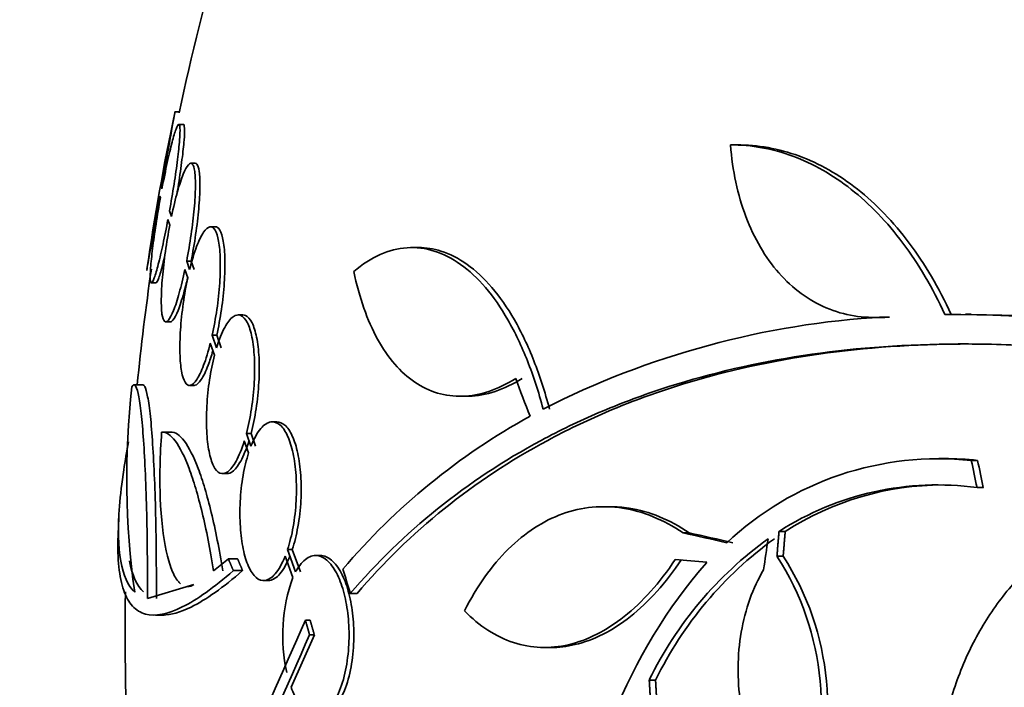
# Model space of a CAD drawing. Units: millimetres. Extents: x 0 to 1478, y 0 to 1758.
# Drawn here: x 619 to 630, y 528 to 535 of the extents above; entities that cross this region are included whole.
import ezdxf
from ezdxf import colors
from ezdxf.entities.mleader import LeaderData, LeaderLine
from ezdxf.math import Vec2, Vec3

# ---------------------------------------------------------------- set-up
doc = ezdxf.new("R2010")
doc.units = ezdxf.units.MM
doc.layers.add('DV3_Défaut', color=7, linetype='Continuous')
doc.layers.add('Défaut', color=7, linetype='Continuous')

# ---------------------------------------------------------------- blocks, each defined once
blk = doc.blocks.new('_DOT')
at = {"color": 0}
blk.add_line((0, 0), (-1, 0), dxfattribs=at)
at = {"color": 0, "const_width": 0.333}
blk.add_lwpolyline([(-0.1665, 0, 1), (0.1665, 0, 1)], format="xyb", close=True, dxfattribs=at)
blk = doc.blocks.new('SE2')
at = {"layer": 'DV3_Défaut', "color": 7, "linetype": 'Continuous', "lineweight": 35}
for p, q in [((620.351, 534.368), (620.3, 534.368)), ((620.397, 534.225), (620.346, 534.225)), ((626.705, 533.991), (626.618, 533.991)), ((620.533, 533.783), (620.481, 533.783)), ((620.155, 533.494), (620.15, 533.511)), ((620.132, 533.411), (620.137, 533.395)), ((620.263, 533.178), (620.241, 533.243)), ((620.222, 533.144), (620.243, 533.082)), ((620.758, 533.063), (620.706, 533.063)), ((623.066, 532.827), (622.991, 532.827)), ((620.435, 532.674), (620.486, 532.674)), ((620.468, 532.577), (620.435, 532.674)), ((620.52, 532.577), (620.486, 532.674)), ((620.416, 532.578), (620.447, 532.485)), ((620.035, 532.425), (620.086, 532.425)), ((621.072, 532.062), (621.019, 532.062)), ((628.236, 532.034), (628.307, 532.034)), ((628.34, 532.038), (628.411, 532.038)), ((629.336, 532.071), (629.275, 532.071)), ((620.2, 531.983), (620.251, 531.983)), ((620.725, 531.833), (620.777, 531.833)), ((620.774, 531.69), (620.725, 531.833)), ((620.826, 531.69), (620.777, 531.833)), ((620.703, 531.742), (620.751, 531.605)), ((619.938, 531.27), (619.837, 531.27)), ((620.467, 531.263), (620.519, 531.263)), ((623.543, 531.139), (623.616, 531.139)), ((621.46, 530.849), (621.407, 530.849)), ((620.255, 530.733), (620.154, 530.733)), ((621.113, 530.719), (621.166, 530.719)), ((621.165, 530.573), (621.113, 530.719)), ((621.217, 530.573), (621.166, 530.719)), ((621.089, 530.635), (621.138, 530.497)), ((629.037, 530.432), (628.97, 530.432)), ((629.34, 530.412), (629.411, 530.412)), ((620.844, 530.262), (620.896, 530.262)), ((629.405, 530.103), (629.476, 530.103)), ((625.241, 529.887), (625.17, 529.887)), ((626.068, 529.591), (626.139, 529.591)), ((627.157, 529.606), (627.228, 529.606)), ((621.553, 529.326), (621.64, 529.082)), ((621.58, 529.402), (621.634, 529.402)), ((621.671, 529.147), (621.58, 529.402)), ((621.725, 529.147), (621.634, 529.402)), ((621.953, 529.332), (621.899, 529.332)), ((627.134, 529.325), (627.204, 529.325)), ((620.908, 529.295), (620.741, 529.16)), ((620.908, 529.295), (621.013, 529.295)), ((620.965, 529.162), (621.07, 529.162)), ((620.517, 529.003), (619.99, 528.844)), ((621.309, 529.049), (621.362, 529.049)), ((622.292, 528.901), (622.368, 528.901)), ((620.082, 528.657), (620.179, 528.657)), ((621.782, 528.6), (621.836, 528.6)), ((621.62, 527.838), (621.884, 528.432)), ((621.83, 528.432), (621.884, 528.432)), ((624.501, 528.289), (624.572, 528.289)), ((625.685, 527.92), (625.756, 527.92))]:
    blk.add_line(p, q, dxfattribs=at)
for centre, radius, start, end in [((648.236, 528.468), 28.5, 159.9948, 168.0799), ((648.236, 528.468), 28.55, 168.101, 171.7162), ((648.236, 528.468), 28.5, 171.7015, 174.3565), ((628.898, 522.327), 9.728, 93.2884, 117.0107), ((629.018, 513.986), 18.083, 71.5529, 89.9324), ((629.134, 514.242), 17.827, 71.42, 89.352), ((628.987, 530.204), 9.232, 173.5136, 188.0034), ((627.962, 524.302), 7.542, 118.7681, 139.7162), ((628.969, 526.92), 3.511, 83.9272, 133.2276), ((629.042, 526.913), 3.519, 83.9814, 90.1296), ((628.953, 526.819), 3.315, 82.156, 122.7865), ((629.023, 526.819), 3.315, 90.0603, 122.7857), ((648.236, 528.468), 28.6, 177.3454, 177.8523), ((629.568, 526.023), 4.322, 125.9157, 153.9571), ((629.638, 526.025), 4.319, 125.9188, 153.9715), ((624.494, 527.619), 3.143, 337.6908, 32.8752), ((624.564, 527.619), 3.144, 337.7032, 32.8674), ((630.916, 525.275), 6.067, 138.9979, 177.6509), ((623.461, 528.426), 1.936, 160.1901, 192.5739), ((648.236, 528.468), 28.5, 179.0905, 183.8132), ((893.152, 408.411), 296.794, 156.1115, 156.86194), ((905.2, 402.829), 309.959, 156.09484, 156.80551)]:
    blk.add_arc(centre, radius, start, end, dxfattribs=at)
for centre, major_axis, ratio, start_param, end_param in [((646.542, 526.532), (-21.397, 18.726), 0.550019, 0.790479, 0.810318), ((649.768, 529.201), (-12.314, 25.712), 0.669742, 1.215546, 1.226992), ((649.768, 529.201), (-12.271, 25.621), 0.669742, 1.215387, 1.226874), ((648.306, 529.155), (-28.444, 2.896), 0.100784, 0.683542, 0.711035), ((648.306, 529.155), (-28.345, 2.886), 0.100784, 0.683165, 0.710756), ((647.118, 528.756), (-7.136, -27.649), 0.695618, -1.420449, -1.407889), ((648.26, 529.124), (-28.573, 1.06), 0.037043, 0.677863, 0.697575), ((643.773, 523.961), (-19.559, 19.371), 0.575479, 0.809366, 0.822069)]:
    blk.add_ellipse(centre, major_axis=major_axis, ratio=ratio, start_param=start_param, end_param=end_param, dxfattribs=at)
for points, knots in [([(620.15, 533.511), (620.168, 533.613), (620.186, 533.715), (620.203, 533.809), (620.22, 533.904), (620.235, 533.993), (620.249, 534.069), (620.263, 534.145), (620.274, 534.21), (620.283, 534.259), (620.292, 534.307), (620.298, 534.34), (620.3, 534.356), (620.302, 534.364), (620.302, 534.368), (620.302, 534.368)], [0, 0, 0, 0, 0.225611, 0.225611, 0.225611, 0.451482, 0.451482, 0.451482, 0.675543, 0.675543, 0.675543, 0.896136, 0.896136, 0.896136, 1, 1, 1, 1]), ([(620.241, 533.243), (620.259, 533.344), (620.276, 533.447), (620.292, 533.546), (620.307, 533.644), (620.32, 533.74), (620.331, 533.825), (620.342, 533.909), (620.35, 533.985), (620.354, 534.046), (620.359, 534.106), (620.36, 534.153), (620.359, 534.183), (620.357, 534.213), (620.352, 534.227), (620.345, 534.225), (620.337, 534.223), (620.327, 534.203), (620.314, 534.169), (620.301, 534.135), (620.286, 534.084), (620.269, 534.021), (620.253, 533.957), (620.234, 533.879), (620.215, 533.793), (620.196, 533.701), (620.175, 533.599), (620.155, 533.494)], [0, 0, 0, 0, 0.111998, 0.111998, 0.111998, 0.22416, 0.22416, 0.22416, 0.334952, 0.334952, 0.334952, 0.443934, 0.443934, 0.443934, 0.551948, 0.551948, 0.551948, 0.660231, 0.660231, 0.660231, 0.769877, 0.769877, 0.769877, 0.881403, 0.881403, 0.881403, 1, 1, 1, 1]), ([(620.324, 533.429), (620.33, 533.468), (620.337, 533.507), (620.343, 533.546), (620.358, 533.644), (620.372, 533.74), (620.382, 533.825), (620.393, 533.909), (620.401, 533.985), (620.406, 534.046), (620.41, 534.106), (620.412, 534.153), (620.41, 534.183), (620.408, 534.211), (620.404, 534.225), (620.398, 534.225)], [0, 0, 0, 0, 0.091767, 0.091767, 0.091767, 0.327353, 0.327353, 0.327353, 0.560052, 0.560052, 0.560052, 0.788933, 0.788933, 0.788933, 1, 1, 1, 1]), ([(629.039, 532.069), (628.9, 532.37), (628.742, 532.639), (628.385, 533.115), (628.186, 533.322), (627.767, 533.653), (627.545, 533.78), (627.081, 533.95), (626.845, 533.992), (626.606, 533.991)], [0, 0, 0, 0, 0.25, 0.25, 0.5, 0.5, 0.75, 0.75, 1, 1, 1, 1]), ([(626.606, 533.991), (626.629, 533.697), (626.688, 533.426), (626.875, 532.93), (627.001, 532.715), (627.233, 532.45), (627.319, 532.372), (627.498, 532.24), (627.593, 532.185), (627.795, 532.1), (627.901, 532.07), (628.117, 532.035), (628.227, 532.03), (628.34, 532.038)], [0, 0, 0, 0, 0.25, 0.25, 0.5, 0.5, 0.625, 0.625, 0.75, 0.75, 0.875, 0.875, 1, 1, 1, 1]), ([(629.111, 532.069), (628.972, 532.371), (628.813, 532.64), (628.456, 533.116), (628.257, 533.324), (627.838, 533.654), (627.615, 533.781), (627.151, 533.951), (626.916, 533.992), (626.678, 533.991)], [0, 0, 0, 0, 0.25, 0.25, 0.5, 0.5, 0.75, 0.75, 1, 1, 1, 1]), ([(620.435, 532.674), (620.454, 532.771), (620.471, 532.875), (620.486, 532.975), (620.5, 533.076), (620.512, 533.176), (620.52, 533.268), (620.529, 533.359), (620.533, 533.444), (620.534, 533.515), (620.535, 533.585), (620.533, 533.645), (620.527, 533.689), (620.521, 533.733), (620.511, 533.762), (620.499, 533.775), (620.487, 533.789), (620.472, 533.785), (620.454, 533.766), (620.437, 533.746), (620.417, 533.71), (620.396, 533.659), (620.375, 533.607), (620.353, 533.54), (620.331, 533.462), (620.308, 533.379), (620.284, 533.281), (620.263, 533.178)], [0, 0, 0, 0, 0.110999, 0.110999, 0.110999, 0.222199, 0.222199, 0.222199, 0.331562, 0.331562, 0.331562, 0.439111, 0.439111, 0.439111, 0.546339, 0.546339, 0.546339, 0.654823, 0.654823, 0.654823, 0.765597, 0.765597, 0.765597, 0.878749, 0.878749, 0.878749, 1, 1, 1, 1]), ([(620.486, 532.674), (620.505, 532.771), (620.523, 532.875), (620.537, 532.975), (620.552, 533.076), (620.564, 533.176), (620.572, 533.268), (620.58, 533.359), (620.585, 533.444), (620.586, 533.515), (620.587, 533.585), (620.584, 533.645), (620.578, 533.689), (620.572, 533.733), (620.563, 533.762), (620.551, 533.775), (620.546, 533.781), (620.54, 533.783), (620.534, 533.783)], [0, 0, 0, 0, 0.188134, 0.188134, 0.188134, 0.37661, 0.37661, 0.37661, 0.561959, 0.561959, 0.561959, 0.744223, 0.744223, 0.744223, 0.925942, 0.925942, 0.925942, 1, 1, 1, 1]), ([(619.982, 532.568), (619.982, 532.568), (619.983, 532.573), (619.985, 532.584), (619.988, 532.602), (619.994, 532.638), (620.003, 532.687), (620.012, 532.736), (620.023, 532.801), (620.037, 532.875), (620.05, 532.951), (620.065, 533.038), (620.082, 533.13), (620.098, 533.219), (620.115, 533.315), (620.132, 533.411)], [0, 0, 0, 0, 0.124113, 0.124113, 0.124113, 0.342921, 0.342921, 0.342921, 0.56286, 0.56286, 0.56286, 0.785638, 0.785638, 0.785638, 1, 1, 1, 1]), ([(620.137, 533.395), (620.119, 533.294), (620.102, 533.19), (620.087, 533.092), (620.072, 532.994), (620.059, 532.899), (620.048, 532.815), (620.038, 532.732), (620.031, 532.657), (620.026, 532.597), (620.022, 532.539), (620.021, 532.493), (620.022, 532.464), (620.024, 532.435), (620.029, 532.422), (620.037, 532.426), (620.045, 532.429), (620.056, 532.45), (620.068, 532.485), (620.081, 532.521), (620.096, 532.573), (620.113, 532.637), (620.13, 532.703), (620.148, 532.782), (620.167, 532.868), (620.185, 532.953), (620.204, 533.047), (620.222, 533.144)], [0, 0, 0, 0, 0.112973, 0.112973, 0.112973, 0.226112, 0.226112, 0.226112, 0.337872, 0.337872, 0.337872, 0.447867, 0.447867, 0.447867, 0.556962, 0.556962, 0.556962, 0.666369, 0.666369, 0.666369, 0.777145, 0.777145, 0.777145, 0.889792, 0.889792, 0.889792, 1, 1, 1, 1]), ([(620.243, 533.082), (620.225, 532.984), (620.208, 532.881), (620.194, 532.781), (620.18, 532.681), (620.168, 532.58), (620.16, 532.489), (620.152, 532.399), (620.148, 532.315), (620.147, 532.244), (620.146, 532.175), (620.149, 532.116), (620.155, 532.073), (620.161, 532.03), (620.171, 532.002), (620.183, 531.99), (620.196, 531.978), (620.211, 531.983), (620.228, 532.003), (620.246, 532.024), (620.266, 532.062), (620.286, 532.113), (620.307, 532.166), (620.33, 532.234), (620.351, 532.313), (620.373, 532.391), (620.395, 532.482), (620.416, 532.578)], [0, 0, 0, 0, 0.111796, 0.111796, 0.111796, 0.223792, 0.223792, 0.223792, 0.333985, 0.333985, 0.333985, 0.442452, 0.442452, 0.442452, 0.550664, 0.550664, 0.550664, 0.660145, 0.660145, 0.660145, 0.771894, 0.771894, 0.771894, 0.886004, 0.886004, 0.886004, 1, 1, 1, 1]), ([(620.725, 531.833), (620.745, 531.925), (620.763, 532.025), (620.778, 532.126), (620.792, 532.226), (620.803, 532.329), (620.81, 532.426), (620.816, 532.521), (620.818, 532.612), (620.816, 532.692), (620.814, 532.771), (620.808, 532.842), (620.798, 532.898), (620.789, 532.954), (620.775, 532.998), (620.758, 533.025), (620.741, 533.054), (620.721, 533.066), (620.699, 533.062), (620.677, 533.058), (620.652, 533.037), (620.627, 533), (620.601, 532.962), (620.574, 532.907), (620.548, 532.839), (620.52, 532.766), (620.493, 532.676), (620.468, 532.577)], [0, 0, 0, 0, 0.109842, 0.109842, 0.109842, 0.219929, 0.219929, 0.219929, 0.327659, 0.327659, 0.327659, 0.433584, 0.433584, 0.433584, 0.539926, 0.539926, 0.539926, 0.64865, 0.64865, 0.64865, 0.760754, 0.760754, 0.760754, 0.875855, 0.875855, 0.875855, 1, 1, 1, 1]), ([(620.777, 531.833), (620.797, 531.925), (620.815, 532.025), (620.83, 532.126), (620.844, 532.226), (620.855, 532.329), (620.862, 532.426), (620.868, 532.521), (620.871, 532.612), (620.869, 532.692), (620.867, 532.771), (620.86, 532.842), (620.851, 532.898), (620.841, 532.954), (620.827, 532.998), (620.81, 533.025), (620.795, 533.05), (620.778, 533.063), (620.759, 533.063)], [0, 0, 0, 0, 0.172769, 0.172769, 0.172769, 0.345925, 0.345925, 0.345925, 0.51536, 0.51536, 0.51536, 0.681946, 0.681946, 0.681946, 0.849188, 0.849188, 0.849188, 1, 1, 1, 1]), ([(624.48, 530.993), (624.429, 531.19), (624.369, 531.372), (624.236, 531.709), (624.162, 531.865), (624.001, 532.146), (623.916, 532.268), (623.736, 532.478), (623.641, 532.567), (623.445, 532.706), (623.346, 532.756), (623.143, 532.819), (623.039, 532.832), (622.833, 532.818), (622.732, 532.792), (622.53, 532.703), (622.429, 532.638), (622.332, 532.555)], [0, 0, 0, 0, 0.125, 0.125, 0.25, 0.25, 0.375, 0.375, 0.5, 0.5, 0.625, 0.625, 0.75, 0.75, 0.875, 0.875, 1, 1, 1, 1]), ([(624.553, 530.993), (624.501, 531.19), (624.442, 531.372), (624.309, 531.71), (624.235, 531.866), (624.074, 532.146), (623.989, 532.268), (623.81, 532.479), (623.715, 532.567), (623.52, 532.706), (623.42, 532.756), (623.237, 532.814), (623.152, 532.827), (623.068, 532.827)], [0, 0, 0, 0, 0.171891, 0.171891, 0.343781, 0.343781, 0.515672, 0.515672, 0.687562, 0.687562, 0.859453, 0.859453, 1, 1, 1, 1]), ([(620.085, 532.425), (620.086, 532.425), (620.087, 532.425), (620.088, 532.426), (620.095, 532.429), (620.106, 532.45), (620.119, 532.485), (620.132, 532.521), (620.147, 532.573), (620.164, 532.637), (620.172, 532.669), (620.181, 532.704), (620.189, 532.742)], [0, 0, 0, 0, 0.04163, 0.04163, 0.04163, 0.42296, 0.42296, 0.42296, 0.809082, 0.809082, 0.809082, 1, 1, 1, 1]), ([(622.332, 532.555), (622.394, 532.257), (622.484, 532.002), (622.66, 531.682), (622.726, 531.586), (622.867, 531.423), (622.943, 531.355), (623.105, 531.244), (623.193, 531.202), (623.373, 531.149), (623.467, 531.137), (623.66, 531.143), (623.761, 531.161), (623.965, 531.229), (624.067, 531.278), (624.17, 531.342)], [0, 0, 0, 0, 0.25, 0.25, 0.375, 0.375, 0.5, 0.5, 0.625, 0.625, 0.75, 0.75, 0.875, 0.875, 1, 1, 1, 1]), ([(620.249, 531.983), (620.258, 531.983), (620.268, 531.99), (620.279, 532.003), (620.297, 532.024), (620.317, 532.062), (620.337, 532.113), (620.358, 532.166), (620.381, 532.234), (620.403, 532.313), (620.417, 532.365), (620.432, 532.424), (620.446, 532.485)], [0, 0, 0, 0, 0.1865353, 0.1865353, 0.1865353, 0.4872602, 0.4872602, 0.4872602, 0.7943616, 0.7943616, 0.7943616, 1, 1, 1, 1]), ([(620.447, 532.485), (620.427, 532.393), (620.41, 532.292), (620.396, 532.192), (620.382, 532.092), (620.371, 531.989), (620.365, 531.893), (620.359, 531.798), (620.356, 531.707), (620.359, 531.627), (620.361, 531.549), (620.367, 531.479), (620.377, 531.424), (620.387, 531.368), (620.401, 531.325), (620.417, 531.298), (620.434, 531.271), (620.454, 531.259), (620.476, 531.264), (620.499, 531.269), (620.523, 531.291), (620.549, 531.329), (620.575, 531.368), (620.601, 531.424), (620.627, 531.492), (620.654, 531.562), (620.68, 531.648), (620.703, 531.742)], [0, 0, 0, 0, 0.110396, 0.110396, 0.110396, 0.221032, 0.221032, 0.221032, 0.329395, 0.329395, 0.329395, 0.43607, 0.43607, 0.43607, 0.543201, 0.543201, 0.543201, 0.652676, 0.652676, 0.652676, 0.765476, 0.765476, 0.765476, 0.881263, 0.881263, 0.881263, 1, 1, 1, 1]), ([(621.113, 530.719), (621.136, 530.805), (621.155, 530.9), (621.17, 530.998), (621.185, 531.096), (621.196, 531.199), (621.202, 531.298), (621.207, 531.395), (621.207, 531.491), (621.203, 531.578), (621.199, 531.663), (621.189, 531.742), (621.176, 531.809), (621.163, 531.876), (621.145, 531.932), (621.124, 531.974), (621.103, 532.016), (621.077, 532.044), (621.051, 532.056), (621.023, 532.068), (620.992, 532.063), (620.962, 532.041), (620.93, 532.018), (620.898, 531.977), (620.867, 531.921), (620.834, 531.861), (620.802, 531.781), (620.774, 531.69)], [0, 0, 0, 0, 0.108668, 0.108668, 0.108668, 0.217638, 0.217638, 0.217638, 0.323605, 0.323605, 0.323605, 0.427716, 0.427716, 0.427716, 0.533063, 0.533063, 0.533063, 0.64212, 0.64212, 0.64212, 0.755934, 0.755934, 0.755934, 0.873627, 0.873627, 0.873627, 1, 1, 1, 1]), ([(621.166, 530.719), (621.188, 530.805), (621.208, 530.9), (621.223, 530.998), (621.238, 531.096), (621.249, 531.199), (621.254, 531.298), (621.26, 531.395), (621.26, 531.491), (621.256, 531.578), (621.251, 531.663), (621.242, 531.742), (621.229, 531.809), (621.215, 531.876), (621.198, 531.932), (621.177, 531.974), (621.155, 532.016), (621.13, 532.044), (621.103, 532.056), (621.093, 532.06), (621.083, 532.062), (621.073, 532.062)], [0, 0, 0, 0, 0.159279, 0.159279, 0.159279, 0.319001, 0.319001, 0.319001, 0.474305, 0.474305, 0.474305, 0.626878, 0.626878, 0.626878, 0.781269, 0.781269, 0.781269, 0.941117, 0.941117, 0.941117, 1, 1, 1, 1]), ([(620.518, 531.263), (620.521, 531.263), (620.524, 531.263), (620.528, 531.264), (620.55, 531.269), (620.575, 531.291), (620.6, 531.329), (620.626, 531.368), (620.653, 531.424), (620.679, 531.492), (620.697, 531.54), (620.715, 531.595), (620.732, 531.655)], [0, 0, 0, 0, 0.049039, 0.049039, 0.049039, 0.395438, 0.395438, 0.395438, 0.751044, 0.751044, 0.751044, 1, 1, 1, 1]), ([(622.292, 528.901), (622.89, 529.602), (623.612, 530.184), (624.668, 530.752), (624.886, 530.857), (625.34, 531.051), (625.575, 531.14), (626.299, 531.379), (626.804, 531.501), (627.857, 531.671), (628.405, 531.719), (629.259, 531.736), (629.549, 531.733), (630.14, 531.707), (630.442, 531.684), (631.962, 531.526), (633.223, 531.254), (634.53, 530.848)], [0, 0, 0, 0, 0.25, 0.25, 0.3125, 0.3125, 0.375, 0.375, 0.5, 0.5, 0.625, 0.625, 0.6875, 0.6875, 0.75, 0.75, 1, 1, 1, 1]), ([(622.368, 528.901), (622.965, 529.603), (623.687, 530.185), (624.743, 530.753), (624.962, 530.859), (625.415, 531.053), (625.651, 531.142), (626.376, 531.381), (626.882, 531.502), (627.936, 531.672), (628.485, 531.72), (629.139, 531.732), (629.224, 531.733), (629.308, 531.733)], [0, 0, 0, 0, 0.388562, 0.388562, 0.485702, 0.485702, 0.582843, 0.582843, 0.777124, 0.777124, 0.971404, 0.971404, 1, 1, 1, 1]), ([(620.751, 531.605), (620.729, 531.52), (620.709, 531.425), (620.695, 531.327), (620.68, 531.229), (620.669, 531.126), (620.664, 531.026), (620.659, 530.929), (620.658, 530.834), (620.662, 530.747), (620.667, 530.661), (620.676, 530.582), (620.689, 530.515), (620.702, 530.448), (620.72, 530.392), (620.74, 530.351), (620.761, 530.308), (620.786, 530.28), (620.813, 530.269), (620.841, 530.257), (620.871, 530.262), (620.901, 530.284), (620.932, 530.307), (620.965, 530.348), (620.996, 530.404), (621.029, 530.464), (621.061, 530.543), (621.089, 530.635)], [0, 0, 0, 0, 0.108648, 0.108648, 0.108648, 0.217589, 0.217589, 0.217589, 0.323653, 0.323653, 0.323653, 0.427957, 0.427957, 0.427957, 0.533436, 0.533436, 0.533436, 0.642469, 0.642469, 0.642469, 0.756137, 0.756137, 0.756137, 0.87371, 0.87371, 0.87371, 1, 1, 1, 1]), ([(623.607, 531.139), (623.617, 531.139), (623.627, 531.14), (623.733, 531.143), (623.834, 531.161), (624.038, 531.229), (624.14, 531.278), (624.243, 531.342)], [0, 0, 0, 0, 0.049071, 0.049071, 0.524535, 0.524535, 1, 1, 1, 1]), ([(619.99, 528.844), (619.991, 529.021), (619.99, 529.195), (619.987, 529.536), (619.984, 529.704), (619.976, 530.019), (619.97, 530.167), (619.958, 530.444), (619.95, 530.571), (619.934, 530.795), (619.925, 530.894), (619.905, 531.058), (619.895, 531.124), (619.873, 531.22), (619.861, 531.251), (619.838, 531.276), (619.826, 531.271), (619.814, 531.247)], [0, 0, 0, 0, 0.125, 0.125, 0.25, 0.25, 0.375, 0.375, 0.5, 0.5, 0.625, 0.625, 0.75, 0.75, 0.875, 0.875, 1, 1, 1, 1]), ([(620.091, 528.844), (620.092, 529.021), (620.091, 529.195), (620.088, 529.536), (620.085, 529.704), (620.077, 530.019), (620.072, 530.167), (620.059, 530.444), (620.051, 530.571), (620.035, 530.795), (620.026, 530.894), (620.006, 531.058), (619.995, 531.124), (619.973, 531.22), (619.962, 531.251), (619.946, 531.268), (619.942, 531.27), (619.938, 531.27)], [0, 0, 0, 0, 0.13609, 0.13609, 0.272181, 0.272181, 0.408271, 0.408271, 0.544361, 0.544361, 0.680452, 0.680452, 0.816542, 0.816542, 0.952632, 0.952632, 1, 1, 1, 1]), ([(621.58, 529.402), (621.605, 529.478), (621.627, 529.567), (621.644, 529.66), (621.66, 529.754), (621.672, 529.855), (621.677, 529.955), (621.682, 530.052), (621.682, 530.15), (621.676, 530.242), (621.67, 530.331), (621.658, 530.416), (621.642, 530.491), (621.626, 530.567), (621.605, 530.634), (621.581, 530.688), (621.555, 530.744), (621.526, 530.787), (621.494, 530.814), (621.461, 530.842), (621.425, 530.854), (621.389, 530.848), (621.352, 530.842), (621.313, 530.816), (621.277, 530.774), (621.237, 530.728), (621.198, 530.659), (621.165, 530.573)], [0, 0, 0, 0, 0.107189, 0.107189, 0.107189, 0.214753, 0.214753, 0.214753, 0.318478, 0.318478, 0.318478, 0.420084, 0.420084, 0.420084, 0.523656, 0.523656, 0.523656, 0.632339, 0.632339, 0.632339, 0.747422, 0.747422, 0.747422, 0.86766, 0.86766, 0.86766, 1, 1, 1, 1]), ([(621.634, 529.402), (621.659, 529.478), (621.681, 529.567), (621.697, 529.66), (621.714, 529.754), (621.726, 529.855), (621.731, 529.955), (621.736, 530.052), (621.736, 530.15), (621.729, 530.241), (621.724, 530.331), (621.712, 530.416), (621.696, 530.491), (621.68, 530.567), (621.659, 530.634), (621.634, 530.688), (621.609, 530.744), (621.579, 530.787), (621.548, 530.813), (621.52, 530.837), (621.49, 530.849), (621.46, 530.849)], [0, 0, 0, 0, 0.147192, 0.147192, 0.147192, 0.294902, 0.294902, 0.294902, 0.43732, 0.43732, 0.43732, 0.576815, 0.576815, 0.576815, 0.719018, 0.719018, 0.719018, 0.868265, 0.868265, 0.868265, 1, 1, 1, 1]), ([(620.366, 529.012), (620.356, 529.02), (620.347, 529.03), (620.31, 529.074), (620.286, 529.119), (620.24, 529.234), (620.22, 529.304), (620.168, 529.546), (620.145, 529.752), (620.131, 530.099), (620.13, 530.223), (620.136, 530.474), (620.142, 530.603), (620.151, 530.733)], [0, 0, 0, 0, 0.054251, 0.054251, 0.211876, 0.211876, 0.369501, 0.369501, 0.68475, 0.68475, 0.842375, 0.842375, 1, 1, 1, 1]), ([(620.151, 530.733), (620.202, 530.734), (620.254, 530.7), (620.359, 530.561), (620.412, 530.455), (620.488, 530.252), (620.513, 530.176), (620.563, 530.01), (620.587, 529.918), (620.658, 529.625), (620.701, 529.405), (620.741, 529.16)], [0, 0, 0, 0, 0.25, 0.25, 0.5, 0.5, 0.625, 0.625, 0.75, 0.75, 1, 1, 1, 1]), ([(620.253, 530.733), (620.304, 530.734), (620.356, 530.7), (620.461, 530.561), (620.515, 530.455), (620.592, 530.251), (620.617, 530.176), (620.666, 530.009), (620.691, 529.917), (620.762, 529.624), (620.805, 529.404), (620.845, 529.16)], [0, 0, 0, 0, 0.25, 0.25, 0.5, 0.5, 0.625, 0.625, 0.75, 0.75, 1, 1, 1, 1]), ([(619.845, 528.919), (619.691, 529.062), (619.634, 529.386), (619.683, 530.02), (619.699, 530.158), (619.736, 530.406), (619.754, 530.511), (619.774, 530.621)], [0, 0, 0, 0, 0.703818, 0.703818, 0.879772, 0.879772, 1, 1, 1, 1]), ([(620.895, 530.262), (620.914, 530.262), (620.933, 530.27), (620.953, 530.284), (620.985, 530.307), (621.017, 530.348), (621.048, 530.404), (621.081, 530.464), (621.114, 530.543), (621.142, 530.635)], [0, 0, 0, 0, 0.232659, 0.232659, 0.232659, 0.602552, 0.602552, 0.602552, 1, 1, 1, 1]), ([(621.138, 530.497), (621.113, 530.421), (621.091, 530.332), (621.075, 530.239), (621.059, 530.145), (621.048, 530.044), (621.042, 529.944), (621.037, 529.847), (621.038, 529.749), (621.044, 529.657), (621.05, 529.567), (621.061, 529.482), (621.076, 529.407), (621.092, 529.331), (621.113, 529.263), (621.137, 529.21), (621.162, 529.154), (621.192, 529.111), (621.223, 529.084), (621.255, 529.056), (621.291, 529.045), (621.327, 529.051), (621.364, 529.057), (621.403, 529.082), (621.439, 529.124), (621.48, 529.171), (621.519, 529.24), (621.553, 529.326)], [0, 0, 0, 0, 0.107135, 0.107135, 0.107135, 0.214632, 0.214632, 0.214632, 0.318481, 0.318481, 0.318481, 0.420333, 0.420333, 0.420333, 0.524034, 0.524034, 0.524034, 0.632598, 0.632598, 0.632598, 0.747374, 0.747374, 0.747374, 0.867357, 0.867357, 0.867357, 1, 1, 1, 1]), ([(626.068, 529.591), (625.957, 529.665), (625.844, 529.726), (625.614, 529.819), (625.497, 529.852), (625.266, 529.888), (625.152, 529.892), (624.924, 529.87), (624.811, 529.845), (624.591, 529.766), (624.485, 529.713), (624.28, 529.579), (624.18, 529.499), (623.896, 529.218), (623.731, 528.985), (623.588, 528.705)], [0, 0, 0, 0, 0.125, 0.125, 0.25, 0.25, 0.375, 0.375, 0.5, 0.5, 0.625, 0.625, 0.75, 0.75, 1, 1, 1, 1]), ([(626.139, 529.591), (626.028, 529.665), (625.915, 529.726), (625.686, 529.819), (625.57, 529.852), (625.382, 529.882), (625.31, 529.887), (625.238, 529.887)], [0, 0, 0, 0, 0.381192, 0.381192, 0.762383, 0.762383, 1, 1, 1, 1]), ([(632.533, 529.819), (632.36, 529.871), (632.184, 529.906), (631.83, 529.938), (631.651, 529.936), (631.302, 529.894), (631.131, 529.854), (630.795, 529.738), (630.631, 529.661), (630.322, 529.475), (630.175, 529.365), (629.899, 529.112), (629.771, 528.969), (629.54, 528.659), (629.437, 528.492), (629.257, 528.131), (629.18, 527.938), (629.119, 527.738)], [0, 0, 0, 0, 0.125, 0.125, 0.25, 0.25, 0.375, 0.375, 0.5, 0.5, 0.625, 0.625, 0.75, 0.75, 0.875, 0.875, 1, 1, 1, 1]), ([(619.657, 529.557), (619.647, 529.291), (619.669, 529.085), (619.747, 528.864), (619.78, 528.804), (619.862, 528.714), (619.911, 528.684), (620.079, 528.638), (620.219, 528.666), (620.552, 528.832), (620.745, 528.97), (620.965, 529.162)], [0, 0, 0, 0, 0.25, 0.25, 0.375, 0.375, 0.5, 0.5, 0.75, 0.75, 1, 1, 1, 1]), ([(621.362, 529.049), (621.368, 529.049), (621.374, 529.05), (621.38, 529.051), (621.417, 529.057), (621.456, 529.082), (621.493, 529.124), (621.533, 529.171), (621.572, 529.24), (621.606, 529.326)], [0, 0, 0, 0, 0.07148, 0.07148, 0.07148, 0.512377, 0.512377, 0.512377, 1, 1, 1, 1]), ([(621.62, 527.838), (621.632, 527.804), (621.646, 527.772), (621.66, 527.743), (621.691, 527.68), (621.727, 527.629), (621.764, 527.594), (621.804, 527.556), (621.847, 527.536), (621.89, 527.533), (621.935, 527.53), (621.981, 527.546), (622.024, 527.582), (622.067, 527.618), (622.109, 527.674), (622.145, 527.746), (622.179, 527.815), (622.209, 527.902), (622.231, 527.998), (622.251, 528.087), (622.266, 528.186), (622.273, 528.288), (622.279, 528.382), (622.279, 528.481), (622.273, 528.575), (622.266, 528.667), (622.254, 528.757), (622.236, 528.838), (622.218, 528.921), (622.195, 528.998), (622.168, 529.063), (622.139, 529.133), (622.105, 529.19), (622.07, 529.234), (622.032, 529.28), (621.99, 529.311), (621.948, 529.324), (621.904, 529.339), (621.858, 529.334), (621.815, 529.31), (621.77, 529.285), (621.727, 529.24), (621.689, 529.178), (621.683, 529.168), (621.677, 529.158), (621.671, 529.147)], [0, 0, 0, 0, 0.032092, 0.032092, 0.032092, 0.102927, 0.102927, 0.102927, 0.179082, 0.179082, 0.179082, 0.259328, 0.259328, 0.259328, 0.340205, 0.340205, 0.340205, 0.417347, 0.417347, 0.417347, 0.488244, 0.488244, 0.488244, 0.553883, 0.553883, 0.553883, 0.617535, 0.617535, 0.617535, 0.682718, 0.682718, 0.682718, 0.752103, 0.752103, 0.752103, 0.826949, 0.826949, 0.826949, 0.906463, 0.906463, 0.906463, 0.987532, 0.987532, 0.987532, 1, 1, 1, 1]), ([(621.955, 527.532), (621.957, 527.532), (621.959, 527.532), (621.962, 527.532), (622.007, 527.534), (622.053, 527.556), (622.095, 527.597), (622.138, 527.638), (622.179, 527.699), (622.213, 527.775), (622.246, 527.848), (622.274, 527.937), (622.294, 528.035), (622.313, 528.125), (622.325, 528.225), (622.33, 528.327), (622.335, 528.421), (622.333, 528.519), (622.325, 528.611), (622.317, 528.702), (622.303, 528.79), (622.284, 528.87), (622.264, 528.952), (622.24, 529.027), (622.211, 529.089), (622.181, 529.156), (622.146, 529.211), (622.11, 529.251), (622.07, 529.293), (622.028, 529.32), (621.985, 529.329), (621.975, 529.331), (621.964, 529.332), (621.953, 529.332)], [0, 0, 0, 0, 0.005837, 0.005837, 0.005837, 0.12599, 0.12599, 0.12599, 0.246237, 0.246237, 0.246237, 0.360152, 0.360152, 0.360152, 0.464613, 0.464613, 0.464613, 0.561724, 0.561724, 0.561724, 0.656585, 0.656585, 0.656585, 0.754352, 0.754352, 0.754352, 0.858793, 0.858793, 0.858793, 0.971441, 0.971441, 0.971441, 1, 1, 1, 1]), ([(629.119, 527.738), (629.272, 527.677), (629.429, 527.632), (629.753, 527.577), (629.919, 527.566), (630.248, 527.581), (630.413, 527.605), (630.742, 527.688), (630.907, 527.747), (631.225, 527.896), (631.38, 527.986), (631.68, 528.197), (631.827, 528.319), (632.101, 528.586), (632.23, 528.732), (632.471, 529.049), (632.584, 529.221), (632.687, 529.402)], [0, 0, 0, 0, 0.125, 0.125, 0.25, 0.25, 0.375, 0.375, 0.5, 0.5, 0.625, 0.625, 0.75, 0.75, 0.875, 0.875, 1, 1, 1, 1]), ([(619.945, 528.919), (619.869, 528.99), (619.816, 529.107), (619.787, 529.271), (619.787, 529.273), (619.787, 529.274)], [0, 0, 0, 0, 0.990204, 0.990204, 1, 1, 1, 1]), ([(623.588, 528.705), (623.758, 528.532), (623.943, 528.412), (624.346, 528.28), (624.555, 528.272), (624.876, 528.346), (624.983, 528.386), (625.194, 528.493), (625.298, 528.56), (625.504, 528.723), (625.605, 528.819), (625.799, 529.034), (625.891, 529.154), (625.98, 529.286)], [0, 0, 0, 0, 0.25, 0.25, 0.5, 0.5, 0.625, 0.625, 0.75, 0.75, 0.875, 0.875, 1, 1, 1, 1]), ([(624.566, 528.289), (624.657, 528.289), (624.749, 528.3), (625.053, 528.371), (625.269, 528.48), (625.677, 528.804), (625.874, 529.022), (626.051, 529.286)], [0, 0, 0, 0, 0.178603, 0.178603, 0.589301, 0.589301, 1, 1, 1, 1]), ([(620.163, 528.657), (620.256, 528.657), (620.363, 528.688), (620.653, 528.831), (620.849, 528.97), (621.07, 529.162)], [0, 0, 0, 0, 0.422446, 0.422446, 1, 1, 1, 1]), ([(626.982, 529.17), (626.921, 529.067), (626.869, 528.957), (626.784, 528.719), (626.751, 528.592), (626.683, 528.203), (626.681, 527.927), (626.741, 527.532), (626.772, 527.402), (626.852, 527.158), (626.902, 527.043), (627.02, 526.828), (627.087, 526.732), (627.234, 526.561), (627.316, 526.486), (627.402, 526.426)], [0, 0, 0, 0, 0.125, 0.125, 0.25, 0.25, 0.5, 0.5, 0.625, 0.625, 0.75, 0.75, 0.875, 0.875, 1, 1, 1, 1])]:
    blk.add_open_spline(points, degree=3, knots=knots, dxfattribs=at)
for points, degree in [([(628.306, 532.034), (628.341, 532.034), (628.376, 532.036), (628.411, 532.038)], 3), ([(627.134, 529.325), (627.145, 529.466), (627.157, 529.606)], 2), ([(627.204, 529.325), (627.216, 529.466), (627.228, 529.606)], 2), ([(620.965, 529.162), (620.936, 529.228), (620.908, 529.295)], 2), ([(621.07, 529.162), (621.041, 529.228), (621.013, 529.295)], 2), ([(620.517, 529.003), (620.492, 528.988), (620.469, 528.981), (620.446, 528.981)], 3), ([(621.782, 528.6), (621.806, 528.516), (621.83, 528.432)], 2), ([(621.884, 528.432), (621.86, 528.516), (621.836, 528.6)], 2), ([(625.702, 527.617), (625.693, 527.768), (625.685, 527.92)], 2), ([(625.774, 527.617), (625.764, 527.768), (625.756, 527.92)], 2)]:
    blk.add_open_spline(points, degree=degree, dxfattribs=at)

msp = doc.modelspace()

# ---------------------------------------------------------------- block references
at = {"layer": 'Défaut'}
msp.add_blockref('SE2', (0, 0), dxfattribs=at)

# ---------------------------------------------------------------- leaders
at = {"layer": 'Défaut', "color": 7, "linetype": 'Continuous', "lineweight": 18}
ml = msp.add_multileader_mtext('Standard', dxfattribs=at)
ml.set_content('{\\pxsm0.9;\\fSolid Edge ISO|b1||i0||c0|p34;\\W1.;22/05/2017\\P}', color=256)
ml.set_leader_properties()
ml.set_arrow_properties(name='DOT')
ml.build(insert=Vec2(0, 0))
ml.multileader.update_dxf_attribs({"leader_type": 0, "dogleg_length": 0, "arrow_head_size": 12})
ctx = ml.context
ctx.base_point, ctx.char_height, ctx.arrow_head_size, ctx.landing_gap_size = Vec3(1390.407, 1750.708), 12, 12, 4.2
notes = []
notes.append((ctx, [(0, (0, 0, 0), (0, 0), (1, 0), 1, [])]))
ctx.mtext.insert = Vec3(1392.407, 1756.828)
for ctx, leaders in notes:
    for number, flags, end, landing, length, lines in leaders:
        leader = LeaderData()
        leader.index, (leader.has_last_leader_line, leader.has_dogleg_vector, leader.attachment_direction) = number, flags
        leader.last_leader_point, leader.dogleg_vector, leader.dogleg_length = Vec3(end), Vec3(landing), length
        for number, points, colour, breaks in lines:
            line = LeaderLine()
            line.index, line.vertices, line.color, line.breaks = number, Vec3.list(points), colors.encode_raw_color(colour), breaks
            leader.lines.append(line)
        ctx.leaders.append(leader)

doc.saveas('drawing.dxf')
